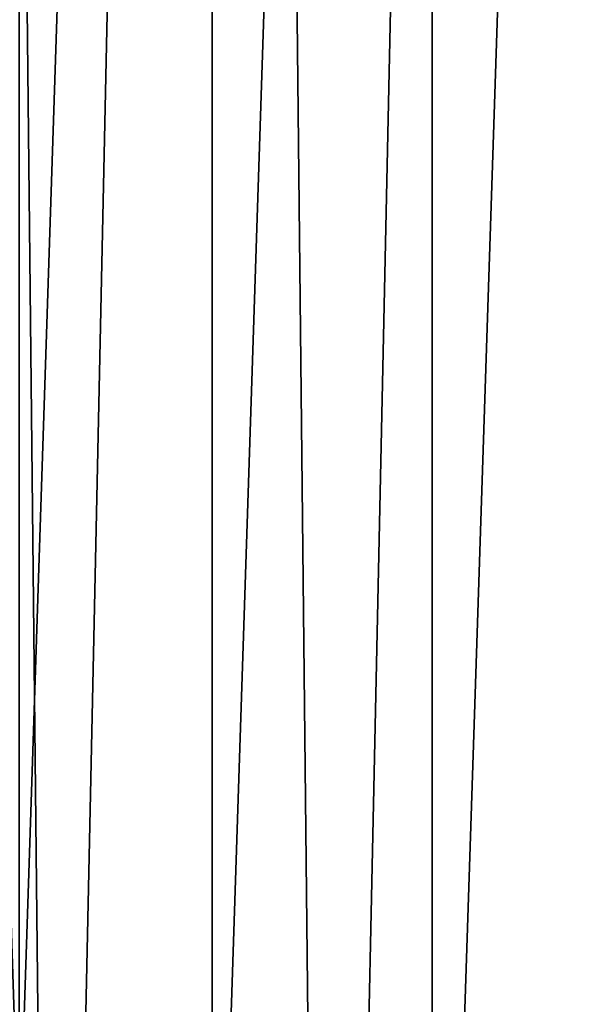
# Model space of a CAD drawing. Extents: x -33 to 1785, y 1370 to 2039.
# Drawn here: x 34 to 50, y 1556 to 1585 of the extents above; entities that cross this region are included whole.
import ezdxf

# ---------------------------------------------------------------- set-up
doc = ezdxf.new("R2010")
doc.units = 0
doc.header["$LTSCALE"] = 25.4
doc.layers.get('0').update_dxf_attribs({"color": 13, "linetype": 'CONTINUOUS'})

# ---------------------------------------------------------------- blocks, each defined once
blk = doc.blocks.new('SKUPINA_3')
at = {"color": 109}
blk.add_arc((229.9176880057488, 232.5461416625295), 229.9083898386197, 120.0000000000004, 299.9999999999993, dxfattribs=at)
blk.add_arc((229.9176880057488, 232.5461416625295), 229.9083898386197, 120.0000000000004, 299.9999999999993, dxfattribs=at)
blk.add_arc((229.9176880057488, 232.5461416625295), 229.9083898386197, 120.0000000000004, 299.9999999999993, dxfattribs=at)
blk.add_arc((229.9176880057488, 232.5461416625295), 229.9083898386197, 120.0000000000004, 299.9999999999993, dxfattribs=at)
blk.add_arc((229.9176880057488, 232.5461416625295), 229.9083898386197, 120.0000000000004, 299.9999999999993, dxfattribs=at)
blk.add_arc((229.9176880057488, 232.5461416625295), 229.9083898386197, 120.0000000000004, 299.9999999999993, dxfattribs=at)
blk.add_arc((229.9176880057488, 232.5461416625295), 229.9083898386197, 120.0000000000004, 299.9999999999993, dxfattribs=at)
blk.add_arc((229.9176880057488, 232.5461416625295), 229.9083898386197, 120.0000000000004, 299.9999999999993, dxfattribs=at)
blk.add_arc((229.9176880057488, 232.5461416625295), 229.9083898386197, 120.0000000000004, 299.9999999999993, dxfattribs=at)
blk.add_arc((229.9176880057488, 232.5461416625295), 229.9083898386197, 120.0000000000004, 299.9999999999993, dxfattribs=at)
blk.add_arc((229.9176880057488, 232.5461416625295), 229.9083898386197, 120.0000000000004, 299.9999999999993, dxfattribs=at)
blk.add_arc((229.9176880057488, 232.5461416625295), 229.9083898386197, 120.0000000000004, 299.9999999999993, dxfattribs=at)
blk.add_arc((229.9176880057488, 232.5461416625295), 229.9083898386197, 120.0000000000004, 299.9999999999993, dxfattribs=at)
blk.add_arc((229.9176880057488, 232.5461416625295), 229.9083898386197, 120.0000000000004, 299.9999999999993, dxfattribs=at)
blk.add_arc((229.9176880057488, 232.5461416625295), 229.9083898386197, 120.0000000000004, 299.9999999999993, dxfattribs=at)
blk.add_arc((229.9176880057488, 232.5461416625295), 229.9083898386197, 120.0000000000004, 299.9999999999993, dxfattribs=at)
blk.add_arc((229.9176880057488, 232.5461416625295), 229.9083898386197, 120.0000000000004, 299.9999999999993, dxfattribs=at)
blk.add_arc((229.9176880057488, 232.5461416625295), 229.9083898386197, 120.0000000000004, 299.9999999999993, dxfattribs=at)
blk.add_arc((229.9176880057488, 232.5461416625295), 229.9083898386197, 120.0000000000004, 299.9999999999993, dxfattribs=at)
blk.add_arc((229.9176880057488, 232.5461416625295), 229.9083898386197, 120.0000000000004, 299.9999999999993, dxfattribs=at)
blk.add_arc((229.9176880057488, 232.5461416625295), 229.9083898386197, 120.0000000000004, 299.9999999999993, dxfattribs=at)
blk.add_arc((229.9176880057488, 232.5461416625295), 229.9083898386197, 120.0000000000004, 299.9999999999993, dxfattribs=at)
blk.add_arc((229.9176880057488, 232.5461416625295), 229.9083898386197, 120.0000000000004, 299.9999999999993, dxfattribs=at)
blk.add_arc((229.9176880057488, 232.5461416625295), 229.9083898386197, 120.0000000000004, 299.9999999999993, dxfattribs=at)
blk.add_arc((229.9176880057488, 232.5461416625295), 229.9083898386197, 120.0000000000004, 299.9999999999993, dxfattribs=at)
blk.add_arc((229.9176880057488, 232.5461416625295), 229.9083898386197, 120.0000000000004, 299.9999999999993, dxfattribs=at)
blk.add_arc((229.9176880057488, 232.5461416625295), 229.9083898386197, 120.0000000000004, 299.9999999999993, dxfattribs=at)
blk.add_arc((229.9176880057488, 232.5461416625295), 229.9083898386197, 120.0000000000004, 299.9999999999993, dxfattribs=at)
blk.add_arc((229.9176880057488, 232.5461416625295), 229.9083898386197, 120.0000000000004, 299.9999999999993, dxfattribs=at)
blk.add_arc((229.9176880057488, 232.5461416625295), 229.9083898386197, 120.0000000000004, 299.9999999999993, dxfattribs=at)
blk.add_arc((229.9176880057488, 232.5461416625295), 229.9083898386197, 120.0000000000004, 299.9999999999993, dxfattribs=at)
blk.add_arc((229.9176880057488, 232.5461416625295), 229.9083898386197, 120.0000000000004, 299.9999999999993, dxfattribs=at)
blk.add_arc((229.9176880057488, 232.5461416625295), 229.9083898386197, 120.0000000000004, 299.9999999999993, dxfattribs=at)
blk.add_arc((229.9176880057488, 232.5461416625295), 229.9083898386197, 120.0000000000004, 299.9999999999993, dxfattribs=at)
blk.add_arc((229.9176880057488, 232.5461416625295), 229.9083898386197, 120.0000000000004, 299.9999999999993, dxfattribs=at)
blk.add_arc((229.9176880057488, 232.5461416625295), 229.9083898386197, 120.0000000000004, 299.9999999999993, dxfattribs=at)
blk.add_arc((229.9176880057488, 232.5461416625295), 229.9083898386197, 120.0000000000004, 299.9999999999993, dxfattribs=at)
blk.add_arc((229.9176880057488, 232.5461416625295), 229.9083898386197, 120.0000000000004, 299.9999999999993, dxfattribs=at)
blk.add_arc((229.9176880057488, 232.5461416625295), 229.9083898386197, 120.0000000000004, 299.9999999999993, dxfattribs=at)
blk.add_arc((229.9176880057488, 232.5461416625295), 229.9083898386197, 120.0000000000004, 299.9999999999993, dxfattribs=at)
blk.add_arc((229.9176880057488, 232.5461416625295), 229.9083898386197, 120.0000000000004, 299.9999999999993, dxfattribs=at)
blk.add_arc((229.9176880057488, 232.5461416625295), 229.9083898386197, 120.0000000000004, 299.9999999999993, dxfattribs=at)
blk.add_arc((229.9176880057488, 232.5461416625295), 229.9083898386197, 120.0000000000004, 299.9999999999993, dxfattribs=at)
blk.add_arc((229.9176880057488, 232.5461416625295), 229.9083898386197, 120.0000000000004, 299.9999999999993, dxfattribs=at)
blk.add_arc((229.9176880057488, 232.5461416625295), 229.9083898386197, 120.0000000000004, 299.9999999999993, dxfattribs=at)
blk.add_arc((229.9176880057488, 232.5461416625295), 229.9083898386197, 120.0000000000004, 299.9999999999993, dxfattribs=at)
blk.add_arc((229.9176880057488, 232.5461416625295), 229.9083898386197, 120.0000000000004, 299.9999999999993, dxfattribs=at)
blk.add_arc((229.9176880057488, 232.5461416625295), 229.9083898386197, 120.0000000000004, 299.9999999999993, dxfattribs=at)
blk.add_arc((229.9176880057488, 232.5461416625295), 229.9083898386197, 120.0000000000004, 299.9999999999993, dxfattribs=at)
at = {"color": 0}
blk.add_arc((229.9176880057488, 232.5461416625295), 229.9083898386197, 120.0000000000004, 299.9999999999993, dxfattribs=at)
mesh = blk.add_polyface(dxfattribs=at)
corners = [(0.8488458929074909, 252.1760497435496), (0.2192809906519073, 222.7222151098078), (0.06179986763405623, 237.459226887199), (1.32064213824724, 208.0255719538466), (2.577184925537471, 266.812209096993), (3.361357581227082, 193.4296890784636), (5.239714849707661, 281.3075618292995), (6.333041582099588, 178.9945440972019), (8.825494758851221, 295.6025434268493), (10.22348285388413, 164.7794541171179), (13.31978991417304, 309.6384127439935), (15.01669473889772, 150.8428319920671), (18.70413229285487, 323.3574933830238), (20.692980901363, 137.2419462917563), (24.95639647712783, 336.7034106988604), (27.22901626387898, 124.0326859729098), (32.05089057235108, 349.6213234545629), (34.59794285516558, 111.2693307195562), (39.95846178052314, 362.0581491757342), (42.76948017522891, 99.00432789616077), (48.6466161953804, 373.962782277795), (51.71004962443507, 87.28807703016128), (58.07965232683006, 385.2863040697941), (61.38291248516573, 76.16872270949256), (68.2188078060273, 395.982183771799), (71.74832088910803, 65.69195674615376), (79.02241866826616, 406.0064697198565), (82.76368114975651, 55.90083041874598), (90.4460905591455, 415.3179699728013), (94.38372878900955, 46.83557756554064), (102.442881160499, 423.8784215787863), (106.5607145386283, 38.53344925500011), (114.9634930864375, 431.6526478059496), (119.2446005522118, 31.02856071315376), (118.0853214039115, 433.6328301103881), (120.1946856611339, 434.8317445993056), (132.3832660214436, 24.3517511368142), (149.7899135378131, 451.3325429351505), (145.9227213516766, 18.53045696870157), (159.8073300167555, 13.58859915521615), (179.4616278111397, 467.0434334784572), (173.9800371814358, 9.54648485013837), (188.3826041519429, 6.420723968180379), (209.4666534483531, 482.1079993896208), (202.9558476912519, 4.224160931277498), (217.6398832157104, 2.965821888110969), (239.7909139622436, 496.5191733135871), (232.3743708736301, 2.650877623721396), (247.0987634946906, 3.280622311647312), (270.420183100514, 510.2701944260888), (261.7525553912386, 4.852468195884569), (276.2755309891408, 7.359956224536876), (301.3400915198356, 523.3546116054041), (290.6080122664965, 10.79278259143923), (304.6911039834322, 15.13684107671099), (332.5361335270399, 535.766286458809), (318.466935695269, 20.3742810122384), (331.8788995545952, 26.48358063389918), (332.6043597035508, 26.87197031079528), (363.9936738842715, 547.4993962023397), (344.8718829250558, 33.43963551910802), (347.2104516793928, 34.78592925938375), (350.2803925024901, 36.54162654008128), (351.9860419645989, 37.51047738755258), (366.0572095201735, 44.35530937775377), (366.0572095201735, 548.2185447717496), (395.6979546750258, 558.5484363924494), (475.2452301043863, 97.4691432717601), (427.6341022274983, 568.9082235084162), (459.787134092496, 578.5738973840387), (492.1419660722088, 587.5409234878052), (610.4196389496985, 142.9810795272784), (524.6834192968203, 595.8050950501628), (557.3962273454348, 603.362535037091), (590.2650434081688, 610.209697968944), (623.2744474859084, 616.3433715838042), (643.2226887228653, 149.4214727982538), (643.2226887228725, 619.6047976531793)]
mesh.append_faces([[corners[k] for k in face] for face in [(0, 1, 2), (76, 75, 77)]], dxfattribs={"vtx0": -1, "color": 0})
mesh.append_faces([[corners[k] for k in face] for face in [(1, 0, 3), (3, 4, 5), (5, 6, 7), (7, 8, 9), (9, 10, 11), (11, 12, 13), (13, 14, 15), (15, 16, 17), (17, 18, 19), (19, 20, 21), (21, 22, 23), (23, 24, 25), (25, 26, 27), (27, 28, 29), (29, 30, 31), (31, 32, 33), (33, 35, 36), (36, 37, 38), (38, 37, 39), (39, 40, 41), (41, 40, 42), (42, 43, 44), (44, 43, 45), (45, 46, 47), (47, 46, 48), (48, 49, 50), (50, 49, 51), (51, 52, 53), (53, 52, 54), (54, 55, 56), (56, 55, 57), (57, 55, 58), (58, 59, 60), (60, 59, 61), (61, 59, 62), (62, 59, 63), (63, 59, 64), (64, 66, 67), (67, 70, 71), (71, 75, 76)]], dxfattribs={"vtx0": -1, "vtx1": -1, "color": 0})
mesh.append_faces([[corners[k] for k in face] for face in [(3, 0, 4), (5, 4, 6), (7, 6, 8), (9, 8, 10), (11, 10, 12), (13, 12, 14), (15, 14, 16), (17, 16, 18), (19, 18, 20), (21, 20, 22), (23, 22, 24), (25, 24, 26), (27, 26, 28), (29, 28, 30), (31, 30, 32), (33, 32, 34), (33, 34, 35), (36, 35, 37), (39, 37, 40), (42, 40, 43), (45, 43, 46), (48, 46, 49), (51, 49, 52), (54, 52, 55), (58, 55, 59), (64, 59, 65), (64, 65, 66), (67, 66, 68), (67, 68, 69), (67, 69, 70), (71, 70, 72), (71, 72, 73), (71, 73, 74), (71, 74, 75)]], dxfattribs={"vtx0": -1, "vtx2": -1, "color": 0})
mesh = blk.add_polyface(dxfattribs=at)
corners = [(17.84636110905719, 246.4460307911619, 460.0000000000001), (17.84636110905142, 218.646252533895, 460.0000000000001), (17.39132585387192, 232.5461416625238, 460.0000000000001), (19.20951834380103, 204.8058848644644, 460.0000000000001), (19.20951834379525, 260.2863984605932, 460.0000000000001), (21.47496030953845, 274.0079780916525, 460.0000000000001), (24.63298603597989, 177.5402715512669, 460.0000000000001), (24.63298603597556, 287.5520117737914, 460.0000000000001), (28.67007237213942, 300.8605018754536, 460.0000000000001), (33.56893189455023, 151.2158239261783, 460.0000000000001), (33.56893189454445, 313.8764593988743, 460.0000000000001), (39.30858693461424, 326.5441480156948, 460.0000000000001), (39.30858693462146, 138.5481353093672, 460.0000000000001), (45.86445940832856, 338.8093227384666, 460.0000000000001), (45.86445940833722, 126.2829605865853, 460.0000000000001), (53.2084760632488, 350.619462206061, 460.0000000000001), (53.20847606325458, 114.4728211190024, 460.0000000000001), (61.30918869260378, 361.9239935881347, 460.0000000000001), (61.30918869260956, 103.1682897369287, 460.0000000000001), (70.13190880126533, 372.6745091458116, 460.0000000000001), (67.41811082105998, 232.5461416625144, 460.0000000000001), (67.76603488950511, 243.1741225089945, 460.0000000000001), (68.80831723056731, 253.7565927098158, 460.0000000000001), (70.5404946312571, 264.2482365029831, 460.0000000000001), (79.63885614724394, 382.8249735210316, 460.0000000000001), (72.95514964199711, 274.6041270590443, 460.0000000000001), (76.04194233933843, 284.7799188647506, 460.0000000000001), (79.787654603075, 294.7320376174478, 460.0000000000001), (89.7893205224668, 392.331920867003, 460.0000000000001), (84.17624671820226, 304.4178668166883, 460.0000000000001), (89.18892605957359, 313.7959302548711, 460.0000000000001), (94.80422756466864, 322.826069624629, 460.0000000000001), (100.5398360801407, 401.1546409756688, 460.0000000000001), (100.9981056503511, 331.4696164827936, 460.0000000000001), (111.8443674622166, 409.2553536050195, 460.0000000000001), (107.7440371797833, 339.6895578347793, 460.0000000000001), (115.013135038496, 347.4506946297615, 460.0000000000001), (123.6506899652186, 416.6059814365484, 460.0000000000001), (122.7742718334969, 354.7197924884828, 460.0000000000001), (130.9942131854826, 361.4657240179208, 460.0000000000001), (127.0011074850494, 418.7068516913894, 460.0000000000001), (128.721677520954, 419.6847844207322, 460.0000000000001), (158.090067331393, 436.0591093534487, 460.0000000000001), (139.6489202880568, 367.6675994216471, 460.0000000000001), (150.1452403322299, 374.2026184528249, 460.0000000000001), (152.6476725516175, 375.7717618158088, 460.0000000000001), (153.2498626484155, 376.1140329193713, 460.0000000000001), (181.9657449656891, 392.1245527615438, 460.0000000000001), (187.4290378052158, 451.5938152191597, 460.0000000000001)]
mesh.append_faces([[corners[k] for k in face] for face in [(0, 1, 2)]], dxfattribs={"vtx0": -1, "color": 0})
mesh.append_faces([[corners[k] for k in face] for face in [(1, 0, 3), (20, 19, 21), (21, 19, 22), (22, 19, 23), (23, 24, 25), (25, 24, 26), (26, 24, 27), (27, 28, 29), (29, 28, 30), (30, 28, 31), (31, 32, 33), (33, 34, 35), (35, 34, 36), (36, 37, 38), (38, 37, 39), (39, 42, 43), (43, 42, 44), (44, 42, 45), (45, 42, 46), (46, 42, 47)]], dxfattribs={"vtx0": -1, "vtx1": -1, "color": 0})
mesh.append_faces([[corners[k] for k in face] for face in [(18, 19, 20)]], dxfattribs={"vtx0": -1, "vtx1": -1, "vtx2": -1, "color": 0})
mesh.append_faces([[corners[k] for k in face] for face in [(3, 0, 4), (3, 4, 5), (6, 5, 7), (6, 7, 8), (9, 8, 10), (9, 10, 11), (12, 11, 13), (14, 13, 15), (16, 15, 17), (18, 17, 19), (23, 19, 24), (27, 24, 28), (31, 28, 32), (33, 32, 34), (36, 34, 37), (39, 37, 40), (39, 40, 41), (39, 41, 42), (47, 42, 48)]], dxfattribs={"vtx0": -1, "vtx2": -1, "color": 0})
mesh = blk.add_polyface(dxfattribs=at)
corners = [(19.20951834380103, 204.8058848644644, 460.0000000000001), (21.47496030953845, 274.0079780916525, 460.0000000000001), (21.474960309537, 191.0843052333986, 460.0000000000001), (24.63298603597989, 177.5402715512669, 460.0000000000001), (28.67007237213942, 300.8605018754536, 460.0000000000001), (28.67007237213508, 164.2317814495997, 460.0000000000001), (33.56893189455023, 151.2158239261783, 460.0000000000001), (39.30858693461424, 326.5441480156948, 460.0000000000001), (39.30858693462146, 138.5481353093672, 460.0000000000001), (45.86445940832856, 338.8093227384666, 460.0000000000001), (45.86445940833722, 126.2829605865853, 460.0000000000001), (53.2084760632488, 350.619462206061, 460.0000000000001), (53.20847606325458, 114.4728211190024, 460.0000000000001), (61.30918869260378, 361.9239935881347, 460.0000000000001), (55.45765198769422, 111.3340997515123, 460.0000000000001), (61.30918869260956, 103.1682897369287, 460.0000000000001), (67.41811082105998, 232.5461416625144, 460.0000000000001), (70.13190880126677, 92.41777417924462, 460.0000000000001), (67.76603488950077, 221.9181608160733, 460.0000000000001), (68.8083172305702, 211.3356906152476, 460.0000000000001), (70.54049463125565, 200.8440468220659, 460.0000000000001), (79.63885614724828, 82.2673098040261, 460.0000000000001), (72.955149642, 190.4881562660098, 460.0000000000001), (76.04194233933555, 180.3123644603027, 460.0000000000001), (79.78765460307068, 170.3602457076286, 460.0000000000001), (89.78932052246246, 72.76036245805182, 460.0000000000001), (84.17624671820948, 160.6744165083766, 460.0000000000001), (89.18892605958226, 151.2963530701815, 460.0000000000001), (94.80422756467586, 142.2662137004315, 460.0000000000001), (100.5398360801451, 63.93764234939027, 460.0000000000001), (96.09998621728575, 140.4579845948884, 460.0000000000001), (100.9981056503641, 133.6226668422612, 460.0000000000001), (111.8443674622224, 55.83692972003529, 460.0000000000001), (107.744037179792, 125.4027254902711, 460.0000000000001), (115.0131350385061, 117.6415886952889, 460.0000000000001), (123.6545069298133, 48.49291306510638, 460.0000000000001), (122.7742718334911, 110.3724908365741, 460.0000000000001), (130.9942131854783, 103.6265593071441, 460.0000000000001), (135.9196816525793, 41.9370405914065, 460.0000000000001), (139.6377600436645, 97.43268122144646, 460.0000000000001), (148.5873702694005, 36.1973855513266, 460.0000000000001), (148.6678994134087, 91.81737971635286, 460.0000000000001), (161.6033277928219, 31.29852602892446, 460.0000000000001), (158.0459628515836, 86.80470037499596, 460.0000000000001), (167.7317920508378, 82.41610825985427, 460.0000000000001), (174.9118178944891, 27.26143969276421, 460.0000000000001), (177.6839108035119, 78.67039599612852, 460.0000000000001), (188.4558515766258, 24.10341396631771, 460.0000000000001)]
mesh.append_faces([[corners[k] for k in face] for face in [(0, 1, 2), (2, 1, 3), (3, 4, 5), (5, 4, 6), (6, 7, 8), (8, 9, 10), (10, 11, 12), (12, 13, 14), (14, 13, 15), (17, 20, 21), (21, 24, 25), (25, 28, 29), (29, 31, 32), (32, 34, 35), (35, 37, 38), (38, 39, 40), (40, 41, 42), (42, 44, 45), (45, 46, 47)]], dxfattribs={"vtx0": -1, "vtx1": -1, "color": 0})
mesh.append_faces([[corners[k] for k in face] for face in [(16, 17, 15), (17, 16, 18), (17, 18, 19), (17, 19, 20), (21, 20, 22), (21, 22, 23), (21, 23, 24), (25, 24, 26), (25, 26, 27), (25, 27, 28), (29, 28, 30), (29, 30, 31), (32, 31, 33), (32, 33, 34), (35, 34, 36), (35, 36, 37), (38, 37, 39), (40, 39, 41), (42, 41, 43), (42, 43, 44), (45, 44, 46)]], dxfattribs={"vtx0": -1, "vtx2": -1, "color": 0})

msp = doc.modelspace()

# ---------------------------------------------------------------- block references
at = {"color": 0}
msp.add_blockref('SKUPINA_3', (0, 1400), dxfattribs=at)

doc.saveas('drawing.dxf')
